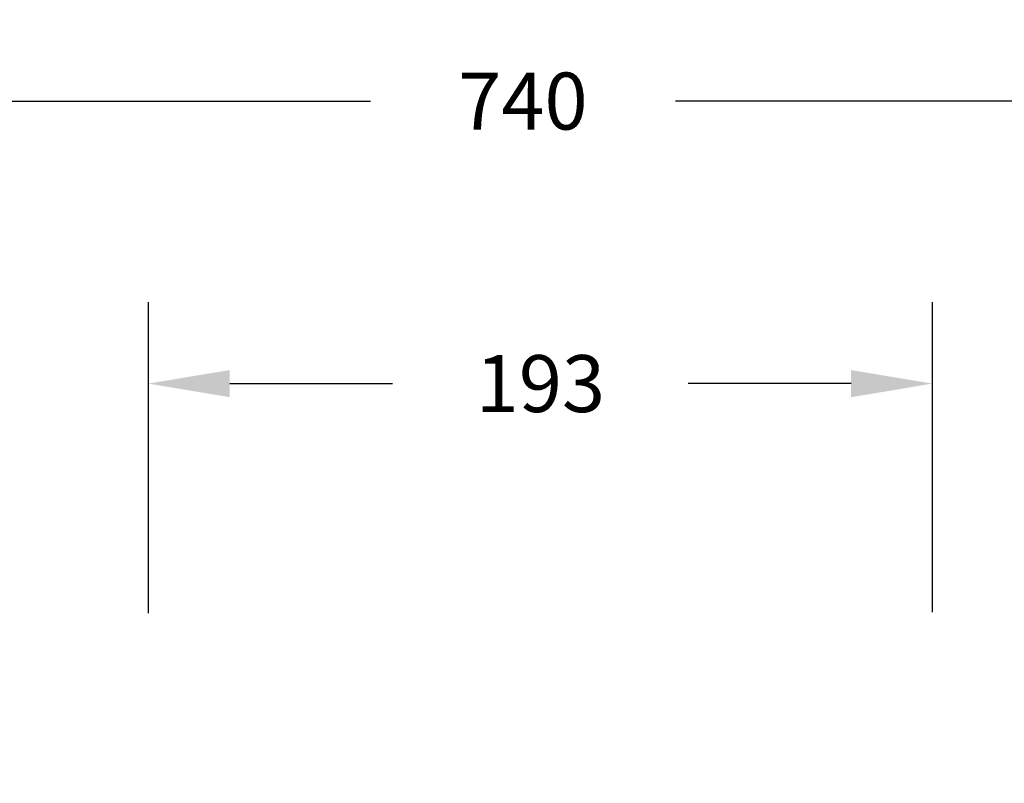
# Model space of a CAD drawing. Units: millimetres. Extents: x -420 to 1064, y 235 to 678.
# Drawn here: x 338 to 580, y 487 to 675 of the extents above; entities that cross this region are included whole.
import ezdxf

# ---------------------------------------------------------------- set-up
doc = ezdxf.new("R2010")
doc.units = ezdxf.units.MM
doc.header["$LTSCALE"] = 85
doc.header["$PDSIZE"] = -1
doc.layers.add('VP-DIM', color=7, linetype='Continuous')
doc.dimstyles.new('Strefa', dxfattribs={"dimtxt": 14, "dimasz": 20, "dimexe": 20, "dimexo": 50, "dimgap": 20, "dimtad": 0, "dimdec": 0, "dimzin": 0, "dimdsep": 46, "dimtxsty": 'Standard', "dimcen": 0.09, "dimadec": 0, "dimazin": 0, "dimtfac": 1, "dimtdec": 4, "dimtofl": 0, "dimtmove": 0, "dimatfit": 3, "dimfxl": 70, "dimfxlon": 1, "dimtolj": 1, "dimtzin": 0, "dimarcsym": 0})

# ---------------------------------------------------------------- blocks, each defined once
blk = doc.blocks.new('*D13')
at = {"layer": 'Defpoints', "color": 0}
for p in [(561.93, 585.73), (369.22, 479.32), (561.93, 479.58)]:
    blk.add_point(p, dxfattribs=at)
at = {"layer": 'VP-DIM', "color": 0, "lineweight": -2}
for p, q in [((369.22, 529.32), (369.22, 605.73)), ((561.93, 529.58), (561.93, 605.73)), ((389.22, 585.73), (429.24, 585.73)), ((541.93, 585.73), (501.91, 585.73))]:
    blk.add_line(p, q, dxfattribs=at)
at = {"layer": 'VP-DIM', "color": 0}
for points in [[(389.22, 589.06), (389.22, 582.39), (369.22, 585.73)], [(541.93, 582.39), (541.93, 589.06), (561.93, 585.73)]]:
    blk.add_solid(points, dxfattribs=at)
at = {"layer": 'VP-DIM', "color": 0, "insert": (465.58, 585.73), "char_height": 14, "attachment_point": 5}
blk.add_mtext('\\A1;193', dxfattribs=at)
blk = doc.blocks.new('*D16')
at = {"layer": 'Defpoints', "color": 0}
for p in [(835.59, 655.18), (95.59, 447.18), (835.59, 447.18)]:
    blk.add_point(p, dxfattribs=at)
at = {"layer": 'VP-DIM', "color": 0, "lineweight": -2}
for p, q in [((95.59, 585.18), (95.59, 675.18)), ((835.59, 585.18), (835.59, 675.18)), ((115.59, 655.18), (423.78, 655.18)), ((815.59, 655.18), (498.78, 655.18))]:
    blk.add_line(p, q, dxfattribs=at)
at = {"layer": 'VP-DIM', "color": 0}
for points in [[(115.59, 658.52), (115.59, 651.85), (95.59, 655.18)], [(815.59, 651.85), (815.59, 658.52), (835.59, 655.18)]]:
    blk.add_solid(points, dxfattribs=at)
at = {"layer": 'VP-DIM', "color": 0, "insert": (461.28, 655.18), "char_height": 14, "attachment_point": 5}
blk.add_mtext('\\A1;740', dxfattribs=at)

msp = doc.modelspace()

# ---------------------------------------------------------------- dimensions: what is measured, and where the dimension line sits
at = {"layer": 'VP-DIM'}
dim = msp.add_linear_dim(base=(835.59, 655.18), p1=(95.59, 447.18), p2=(835.59, 447.18), dimstyle='Strefa', dxfattribs=at)
dim.commit()
dim.dimension.update_dxf_attribs({"geometry": '*D16', "text_midpoint": (461.28, 655.18), "dimtype": 160})
dim = msp.add_linear_dim(base=(561.93, 585.73), p1=(369.22, 479.32), p2=(561.93, 479.58), dimstyle='Strefa', dxfattribs=at)
dim.commit()
dim.dimension.update_dxf_attribs({"geometry": '*D13', "text_midpoint": (465.58, 585.73)})

doc.saveas('drawing.dxf')
